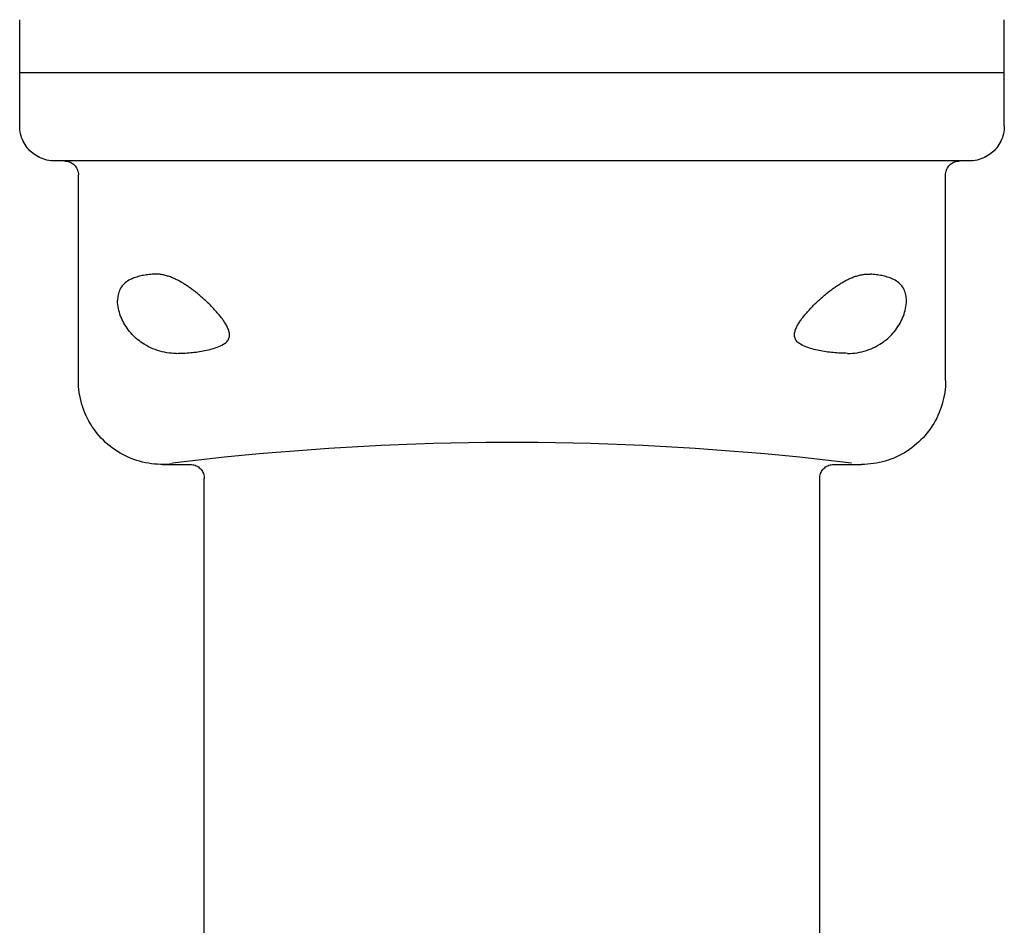
# Model space of a CAD drawing. Extents: x -124 to 258, y -98 to 169.
# Drawn here: x 185 to 255, y -33 to 32 of the extents above; entities that cross this region are included whole.
import ezdxf

# ---------------------------------------------------------------- set-up
doc = ezdxf.new("R2010")
doc.units = 0
doc.layers.get('0').update_dxf_attribs({"linetype": 'CONTINUOUS'})

msp = doc.modelspace()

# ---------------------------------------------------------------- linework, layer by layer
at = {"color": 2, "linetype": 'CONTINUOUS'}
for p, q in [((184.792, 28), (184.792, 31.8)), ((255.192, 28), (255.192, 31.8)), ((255.192, 28), (184.792, 28)), ((184.792, 24.2), (184.792, 28)), ((255.192, 28), (184.792, 28)), ((255.192, 28), (184.792, 28)), ((255.192, 24.2), (255.192, 28)), ((184.796, 24.06), (184.792, 24.2)), ((184.808, 23.92), (184.796, 24.06)), ((255.188, 24.06), (255.176, 23.92)), ((255.192, 24.2), (255.188, 24.06)), ((184.827, 23.781), (184.808, 23.92)), ((184.855, 23.644), (184.827, 23.781)), ((184.89, 23.508), (184.855, 23.644)), ((184.932, 23.374), (184.89, 23.508)), ((184.982, 23.243), (184.932, 23.374)), ((185.04, 23.115), (184.982, 23.243)), ((255.002, 23.243), (254.944, 23.115)), ((255.052, 23.374), (255.002, 23.243)), ((255.094, 23.508), (255.052, 23.374)), ((255.129, 23.644), (255.094, 23.508)), ((255.157, 23.781), (255.129, 23.644)), ((255.176, 23.92), (255.157, 23.781)), ((185.104, 22.991), (185.04, 23.115)), ((185.175, 22.87), (185.104, 22.991)), ((185.253, 22.753), (185.175, 22.87)), ((185.337, 22.641), (185.253, 22.753)), ((185.428, 22.534), (185.337, 22.641)), ((185.524, 22.432), (185.428, 22.534)), ((254.556, 22.534), (254.46, 22.432)), ((254.647, 22.641), (254.556, 22.534)), ((254.731, 22.753), (254.647, 22.641)), ((254.809, 22.87), (254.731, 22.753)), ((254.88, 22.991), (254.809, 22.87)), ((254.944, 23.115), (254.88, 22.991)), ((185.626, 22.336), (185.524, 22.432)), ((185.733, 22.245), (185.626, 22.336)), ((185.845, 22.161), (185.733, 22.245)), ((185.962, 22.083), (185.845, 22.161)), ((186.083, 22.012), (185.962, 22.083)), ((186.207, 21.948), (186.083, 22.012)), ((186.335, 21.89), (186.207, 21.948)), ((186.466, 21.84), (186.335, 21.89)), ((186.6, 21.798), (186.466, 21.84)), ((253.518, 21.84), (253.384, 21.798)), ((253.649, 21.89), (253.518, 21.84)), ((253.777, 21.948), (253.649, 21.89)), ((253.901, 22.012), (253.777, 21.948)), ((254.022, 22.083), (253.901, 22.012)), ((254.139, 22.161), (254.022, 22.083)), ((254.251, 22.245), (254.139, 22.161)), ((254.358, 22.336), (254.251, 22.245)), ((254.46, 22.432), (254.358, 22.336)), ((186.736, 21.763), (186.6, 21.798)), ((186.873, 21.735), (186.736, 21.763)), ((187.012, 21.716), (186.873, 21.735)), ((187.152, 21.704), (187.012, 21.716)), ((187.292, 21.7), (187.152, 21.704)), ((252.692, 21.7), (187.292, 21.7)), ((187.992, 21.7), (188.079, 21.696)), ((188.079, 21.696), (188.166, 21.685)), ((188.166, 21.685), (188.251, 21.666)), ((188.251, 21.666), (188.334, 21.64)), ((188.334, 21.64), (188.415, 21.606)), ((188.415, 21.606), (188.492, 21.566)), ((188.492, 21.566), (188.566, 21.519)), ((188.566, 21.519), (188.635, 21.466)), ((188.635, 21.466), (188.699, 21.407)), ((188.699, 21.407), (188.758, 21.343)), ((188.758, 21.343), (188.811, 21.274)), ((188.811, 21.274), (188.858, 21.2)), ((188.858, 21.2), (188.898, 21.123)), ((188.898, 21.123), (188.932, 21.042)), ((251.052, 21.042), (251.086, 21.123)), ((251.086, 21.123), (251.126, 21.2)), ((251.126, 21.2), (251.173, 21.274)), ((251.173, 21.274), (251.226, 21.343)), ((251.226, 21.343), (251.285, 21.407)), ((251.285, 21.407), (251.349, 21.466)), ((251.349, 21.466), (251.418, 21.519)), ((251.418, 21.519), (251.492, 21.566)), ((251.492, 21.566), (251.569, 21.606)), ((251.569, 21.606), (251.65, 21.64)), ((251.65, 21.64), (251.733, 21.666)), ((251.733, 21.666), (251.818, 21.685)), ((251.818, 21.685), (251.905, 21.696)), ((251.905, 21.696), (251.992, 21.7)), ((252.832, 21.704), (252.692, 21.7)), ((252.972, 21.716), (252.832, 21.704)), ((253.111, 21.735), (252.972, 21.716)), ((253.248, 21.763), (253.111, 21.735)), ((253.384, 21.798), (253.248, 21.763)), ((188.932, 21.042), (188.958, 20.959)), ((188.958, 20.959), (188.977, 20.874)), ((188.977, 20.874), (188.988, 20.787)), ((188.988, 20.787), (188.992, 20.7)), ((188.992, 6), (188.992, 20.7)), ((250.992, 20.7), (250.996, 20.787)), ((250.992, 6), (250.992, 20.7)), ((250.996, 20.787), (251.007, 20.874)), ((251.007, 20.874), (251.026, 20.959)), ((251.026, 20.959), (251.052, 21.042)), ((193.158, 13.401), (193.061, 13.371)), ((193.257, 13.429), (193.158, 13.401)), ((193.356, 13.455), (193.257, 13.429)), ((193.455, 13.478), (193.356, 13.455)), ((193.555, 13.499), (193.455, 13.478)), ((193.656, 13.518), (193.555, 13.499)), ((193.756, 13.535), (193.656, 13.518)), ((193.858, 13.55), (193.756, 13.535)), ((193.959, 13.564), (193.858, 13.55)), ((194.06, 13.576), (193.959, 13.564)), ((194.162, 13.586), (194.06, 13.576)), ((194.264, 13.596), (194.162, 13.586)), ((194.365, 13.603), (194.264, 13.596)), ((194.438, 13.607), (194.365, 13.603)), ((194.51, 13.609), (194.438, 13.607)), ((194.582, 13.608), (194.51, 13.609)), ((194.654, 13.606), (194.582, 13.608)), ((194.726, 13.601), (194.654, 13.606)), ((194.798, 13.594), (194.726, 13.601)), ((194.87, 13.585), (194.798, 13.594)), ((194.942, 13.574), (194.87, 13.585)), ((195.013, 13.561), (194.942, 13.574)), ((195.085, 13.547), (195.013, 13.561)), ((195.156, 13.531), (195.085, 13.547)), ((195.226, 13.513), (195.156, 13.531)), ((195.296, 13.494), (195.226, 13.513)), ((195.366, 13.473), (195.296, 13.494)), ((195.435, 13.451), (195.366, 13.473)), ((195.504, 13.427), (195.435, 13.451)), ((195.572, 13.403), (195.504, 13.427)), ((195.639, 13.377), (195.572, 13.403)), ((195.706, 13.35), (195.639, 13.377)), ((244.278, 13.35), (244.345, 13.377)), ((244.345, 13.377), (244.412, 13.403)), ((244.412, 13.403), (244.48, 13.427)), ((244.48, 13.427), (244.549, 13.451)), ((244.549, 13.451), (244.618, 13.473)), ((244.618, 13.473), (244.688, 13.494)), ((244.688, 13.494), (244.758, 13.513)), ((244.758, 13.513), (244.829, 13.531)), ((244.829, 13.531), (244.9, 13.547)), ((244.9, 13.547), (244.971, 13.561)), ((244.971, 13.561), (245.042, 13.574)), ((245.042, 13.574), (245.114, 13.585)), ((245.114, 13.585), (245.186, 13.594)), ((245.186, 13.594), (245.258, 13.601)), ((245.258, 13.601), (245.33, 13.606)), ((245.33, 13.606), (245.402, 13.608)), ((245.402, 13.608), (245.475, 13.609)), ((245.475, 13.609), (245.547, 13.607)), ((245.547, 13.607), (245.619, 13.603)), ((245.722, 13.595), (245.619, 13.603)), ((245.824, 13.586), (245.722, 13.595)), ((245.925, 13.575), (245.824, 13.586)), ((246.027, 13.563), (245.925, 13.575)), ((246.128, 13.55), (246.027, 13.563)), ((246.229, 13.535), (246.128, 13.55)), ((246.33, 13.517), (246.229, 13.535)), ((246.43, 13.499), (246.33, 13.517)), ((246.53, 13.478), (246.43, 13.499)), ((246.63, 13.454), (246.53, 13.478)), ((246.729, 13.429), (246.63, 13.454)), ((246.827, 13.401), (246.729, 13.429)), ((246.924, 13.37), (246.827, 13.401)), ((192.064, 12.69), (192.009, 12.603)), ((192.125, 12.772), (192.064, 12.69)), ((192.191, 12.85), (192.125, 12.772)), ((192.264, 12.923), (192.191, 12.85)), ((192.34, 12.991), (192.264, 12.923)), ((192.421, 13.054), (192.34, 12.991)), ((192.506, 13.112), (192.421, 13.054)), ((192.593, 13.165), (192.506, 13.112)), ((192.683, 13.214), (192.593, 13.165)), ((192.775, 13.259), (192.683, 13.214)), ((192.869, 13.299), (192.775, 13.259)), ((192.965, 13.337), (192.869, 13.299)), ((193.061, 13.371), (192.965, 13.337)), ((195.772, 13.322), (195.706, 13.35)), ((195.838, 13.292), (195.772, 13.322)), ((195.903, 13.262), (195.838, 13.292)), ((195.968, 13.231), (195.903, 13.262)), ((196.033, 13.199), (195.968, 13.231)), ((196.097, 13.167), (196.033, 13.199)), ((196.16, 13.133), (196.097, 13.167)), ((196.224, 13.099), (196.16, 13.133)), ((196.287, 13.064), (196.224, 13.099)), ((196.349, 13.028), (196.287, 13.064)), ((196.411, 12.991), (196.349, 13.028)), ((196.473, 12.954), (196.411, 12.991)), ((196.534, 12.917), (196.473, 12.954)), ((196.595, 12.878), (196.534, 12.917)), ((196.656, 12.839), (196.595, 12.878)), ((196.716, 12.8), (196.656, 12.839)), ((196.776, 12.76), (196.716, 12.8)), ((196.836, 12.72), (196.776, 12.76)), ((196.895, 12.679), (196.836, 12.72)), ((196.954, 12.637), (196.895, 12.679)), ((243.03, 12.637), (243.089, 12.679)), ((243.089, 12.679), (243.148, 12.72)), ((243.148, 12.72), (243.208, 12.76)), ((243.208, 12.76), (243.268, 12.8)), ((243.268, 12.8), (243.328, 12.839)), ((243.328, 12.839), (243.389, 12.878)), ((243.389, 12.878), (243.45, 12.917)), ((243.45, 12.917), (243.511, 12.954)), ((243.511, 12.954), (243.573, 12.991)), ((243.573, 12.991), (243.635, 13.028)), ((243.635, 13.028), (243.698, 13.064)), ((243.698, 13.064), (243.76, 13.099)), ((243.76, 13.099), (243.824, 13.133)), ((243.824, 13.133), (243.887, 13.167)), ((243.887, 13.167), (243.951, 13.199)), ((243.951, 13.199), (244.016, 13.231)), ((244.016, 13.231), (244.081, 13.262)), ((244.081, 13.262), (244.146, 13.292)), ((244.146, 13.292), (244.212, 13.322)), ((244.212, 13.322), (244.278, 13.35)), ((247.021, 13.336), (246.924, 13.37)), ((247.116, 13.299), (247.021, 13.336)), ((247.21, 13.258), (247.116, 13.299)), ((247.302, 13.213), (247.21, 13.258)), ((247.392, 13.165), (247.302, 13.213)), ((247.48, 13.111), (247.392, 13.165)), ((247.564, 13.053), (247.48, 13.111)), ((247.645, 12.99), (247.564, 13.053)), ((247.722, 12.922), (247.645, 12.99)), ((247.794, 12.849), (247.722, 12.922)), ((247.86, 12.771), (247.794, 12.849)), ((247.921, 12.688), (247.86, 12.771)), ((247.976, 12.602), (247.921, 12.688)), ((191.813, 12.023), (191.801, 11.921)), ((191.831, 12.124), (191.813, 12.023)), ((191.854, 12.224), (191.831, 12.124)), ((191.883, 12.322), (191.854, 12.224)), ((191.919, 12.419), (191.883, 12.322)), ((191.961, 12.512), (191.919, 12.419)), ((192.009, 12.603), (191.961, 12.512)), ((197.013, 12.595), (196.954, 12.637)), ((197.071, 12.553), (197.013, 12.595)), ((197.129, 12.51), (197.071, 12.553)), ((197.186, 12.467), (197.129, 12.51)), ((197.244, 12.423), (197.186, 12.467)), ((197.301, 12.379), (197.244, 12.423)), ((197.357, 12.335), (197.301, 12.379)), ((197.414, 12.29), (197.357, 12.335)), ((197.47, 12.245), (197.414, 12.29)), ((197.526, 12.2), (197.47, 12.245)), ((197.581, 12.154), (197.526, 12.2)), ((197.637, 12.108), (197.581, 12.154)), ((197.692, 12.061), (197.637, 12.108)), ((197.746, 12.015), (197.692, 12.061)), ((197.801, 11.967), (197.746, 12.015)), ((242.183, 11.968), (242.238, 12.015)), ((242.238, 12.015), (242.292, 12.061)), ((242.292, 12.061), (242.347, 12.108)), ((242.347, 12.108), (242.403, 12.154)), ((242.403, 12.154), (242.458, 12.2)), ((242.458, 12.2), (242.514, 12.245)), ((242.514, 12.245), (242.57, 12.29)), ((242.57, 12.29), (242.627, 12.335)), ((242.627, 12.335), (242.683, 12.379)), ((242.683, 12.379), (242.74, 12.423)), ((242.74, 12.423), (242.798, 12.467)), ((242.798, 12.467), (242.855, 12.51)), ((242.855, 12.51), (242.913, 12.553)), ((242.913, 12.553), (242.972, 12.595)), ((242.972, 12.595), (243.03, 12.637)), ((248.024, 12.511), (247.976, 12.602)), ((248.066, 12.417), (248.024, 12.511)), ((248.101, 12.321), (248.066, 12.417)), ((248.131, 12.223), (248.101, 12.321)), ((248.154, 12.123), (248.131, 12.223)), ((248.171, 12.022), (248.154, 12.123)), ((248.183, 11.92), (248.171, 12.022)), ((191.794, 11.819), (191.792, 11.715)), ((191.796, 11.57), (191.792, 11.715)), ((191.801, 11.921), (191.794, 11.819)), ((191.808, 11.43), (191.796, 11.57)), ((191.826, 11.291), (191.808, 11.43)), ((191.851, 11.152), (191.826, 11.291)), ((197.855, 11.92), (197.801, 11.967)), ((197.909, 11.872), (197.855, 11.92)), ((197.962, 11.824), (197.909, 11.872)), ((198.016, 11.776), (197.962, 11.824)), ((198.069, 11.727), (198.016, 11.776)), ((198.121, 11.678), (198.069, 11.727)), ((198.174, 11.629), (198.121, 11.678)), ((198.226, 11.579), (198.174, 11.629)), ((198.278, 11.529), (198.226, 11.579)), ((198.329, 11.479), (198.278, 11.529)), ((198.381, 11.428), (198.329, 11.479)), ((198.432, 11.378), (198.381, 11.428)), ((198.482, 11.326), (198.432, 11.378)), ((198.533, 11.275), (198.482, 11.326)), ((198.583, 11.223), (198.533, 11.275)), ((241.401, 11.223), (241.451, 11.275)), ((241.451, 11.275), (241.502, 11.326)), ((241.502, 11.326), (241.552, 11.378)), ((241.552, 11.378), (241.603, 11.428)), ((241.603, 11.428), (241.655, 11.479)), ((241.655, 11.479), (241.706, 11.529)), ((241.706, 11.529), (241.758, 11.579)), ((241.758, 11.579), (241.81, 11.629)), ((241.81, 11.629), (241.863, 11.678)), ((241.863, 11.678), (241.915, 11.727)), ((241.915, 11.727), (241.968, 11.776)), ((241.968, 11.776), (242.022, 11.824)), ((242.022, 11.824), (242.075, 11.872)), ((242.075, 11.872), (242.129, 11.92)), ((242.129, 11.92), (242.183, 11.968)), ((248.133, 11.152), (248.158, 11.291)), ((248.158, 11.291), (248.177, 11.43)), ((248.177, 11.43), (248.188, 11.57)), ((248.19, 11.818), (248.183, 11.92)), ((248.188, 11.57), (248.192, 11.715)), ((248.192, 11.715), (248.19, 11.818)), ((191.883, 11.014), (191.851, 11.152)), ((191.92, 10.877), (191.883, 11.014)), ((191.963, 10.742), (191.92, 10.877)), ((192.011, 10.609), (191.963, 10.742)), ((192.064, 10.478), (192.011, 10.609)), ((198.632, 11.171), (198.583, 11.223)), ((198.682, 11.119), (198.632, 11.171)), ((198.731, 11.066), (198.682, 11.119)), ((198.779, 11.013), (198.731, 11.066)), ((198.827, 10.959), (198.779, 11.013)), ((198.875, 10.905), (198.827, 10.959)), ((198.922, 10.851), (198.875, 10.905)), ((198.969, 10.796), (198.922, 10.851)), ((199.016, 10.741), (198.969, 10.796)), ((199.061, 10.686), (199.016, 10.741)), ((199.107, 10.63), (199.061, 10.686)), ((199.152, 10.574), (199.107, 10.63)), ((199.196, 10.517), (199.152, 10.574)), ((240.788, 10.517), (240.832, 10.574)), ((240.832, 10.574), (240.877, 10.63)), ((240.877, 10.63), (240.923, 10.686)), ((240.923, 10.686), (240.969, 10.741)), ((240.969, 10.741), (241.015, 10.796)), ((241.015, 10.796), (241.062, 10.851)), ((241.062, 10.851), (241.109, 10.905)), ((241.109, 10.905), (241.157, 10.959)), ((241.157, 10.959), (241.205, 11.013)), ((241.205, 11.013), (241.254, 11.066)), ((241.254, 11.066), (241.303, 11.119)), ((241.303, 11.119), (241.352, 11.171)), ((241.352, 11.171), (241.401, 11.223)), ((247.92, 10.478), (247.973, 10.609)), ((247.973, 10.609), (248.021, 10.742)), ((248.021, 10.742), (248.064, 10.878)), ((248.064, 10.878), (248.101, 11.014)), ((248.101, 11.014), (248.133, 11.152)), ((192.121, 10.349), (192.064, 10.478)), ((192.183, 10.222), (192.121, 10.349)), ((192.25, 10.097), (192.183, 10.222)), ((192.32, 9.976), (192.25, 10.097)), ((192.395, 9.856), (192.32, 9.976)), ((192.473, 9.74), (192.395, 9.856)), ((199.24, 10.46), (199.196, 10.517)), ((199.283, 10.402), (199.24, 10.46)), ((199.325, 10.343), (199.283, 10.402)), ((199.366, 10.284), (199.325, 10.343)), ((199.406, 10.225), (199.366, 10.284)), ((199.446, 10.164), (199.406, 10.225)), ((199.484, 10.104), (199.446, 10.164)), ((199.521, 10.042), (199.484, 10.104)), ((199.557, 9.98), (199.521, 10.042)), ((199.592, 9.916), (199.557, 9.98)), ((199.625, 9.852), (199.592, 9.916)), ((240.359, 9.852), (240.392, 9.916)), ((240.392, 9.916), (240.427, 9.98)), ((240.427, 9.98), (240.463, 10.042)), ((240.463, 10.042), (240.5, 10.104)), ((240.5, 10.104), (240.538, 10.164)), ((240.538, 10.164), (240.578, 10.225)), ((240.578, 10.225), (240.618, 10.284)), ((240.618, 10.284), (240.659, 10.343)), ((240.659, 10.343), (240.702, 10.402)), ((240.702, 10.402), (240.745, 10.46)), ((240.745, 10.46), (240.788, 10.517)), ((247.511, 9.74), (247.59, 9.856)), ((247.59, 9.856), (247.664, 9.976)), ((247.664, 9.976), (247.735, 10.098)), ((247.735, 10.098), (247.801, 10.222)), ((247.801, 10.222), (247.863, 10.349)), ((247.863, 10.349), (247.92, 10.478)), ((192.556, 9.626), (192.473, 9.74)), ((192.643, 9.515), (192.556, 9.626)), ((192.733, 9.408), (192.643, 9.515)), ((192.827, 9.303), (192.733, 9.408)), ((192.925, 9.201), (192.827, 9.303)), ((193.026, 9.103), (192.925, 9.201)), ((199.656, 9.787), (199.625, 9.852)), ((199.685, 9.721), (199.656, 9.787)), ((199.711, 9.654), (199.685, 9.721)), ((199.735, 9.586), (199.711, 9.654)), ((199.755, 9.517), (199.735, 9.586)), ((199.772, 9.447), (199.755, 9.517)), ((199.784, 9.376), (199.772, 9.447)), ((199.772, 9.088), (199.785, 9.159)), ((199.79, 9.304), (199.784, 9.376)), ((199.785, 9.159), (199.791, 9.231)), ((199.791, 9.231), (199.79, 9.304)), ((240.193, 9.231), (240.194, 9.304)), ((240.199, 9.159), (240.193, 9.231)), ((240.194, 9.304), (240.2, 9.376)), ((240.212, 9.088), (240.199, 9.159)), ((240.2, 9.376), (240.212, 9.447)), ((240.212, 9.447), (240.229, 9.517)), ((240.229, 9.517), (240.249, 9.586)), ((240.249, 9.586), (240.273, 9.654)), ((240.273, 9.654), (240.299, 9.721)), ((240.299, 9.721), (240.328, 9.787)), ((240.328, 9.787), (240.359, 9.852)), ((246.958, 9.103), (247.059, 9.201)), ((247.059, 9.201), (247.157, 9.303)), ((247.157, 9.303), (247.251, 9.408)), ((247.251, 9.408), (247.342, 9.515)), ((247.342, 9.515), (247.428, 9.626)), ((247.428, 9.626), (247.511, 9.74)), ((193.13, 9.008), (193.026, 9.103)), ((193.238, 8.917), (193.13, 9.008)), ((193.348, 8.83), (193.238, 8.917)), ((193.461, 8.746), (193.348, 8.83)), ((193.577, 8.667), (193.461, 8.746)), ((193.696, 8.591), (193.577, 8.667)), ((193.851, 8.5), (193.696, 8.591)), ((194.002, 8.419), (193.851, 8.5)), ((199.02, 8.425), (199.138, 8.476)), ((199.138, 8.476), (199.254, 8.533)), ((199.254, 8.533), (199.37, 8.598)), ((199.37, 8.598), (199.431, 8.637)), ((199.431, 8.637), (199.489, 8.679)), ((199.489, 8.679), (199.545, 8.725)), ((199.545, 8.725), (199.597, 8.775)), ((199.597, 8.775), (199.645, 8.83)), ((199.645, 8.83), (199.687, 8.889)), ((199.687, 8.889), (199.722, 8.952)), ((199.722, 8.952), (199.751, 9.019)), ((199.751, 9.019), (199.772, 9.088)), ((240.233, 9.019), (240.212, 9.088)), ((240.262, 8.952), (240.233, 9.019)), ((240.297, 8.889), (240.262, 8.952)), ((240.34, 8.83), (240.297, 8.889)), ((240.387, 8.775), (240.34, 8.83)), ((240.439, 8.725), (240.387, 8.775)), ((240.495, 8.679), (240.439, 8.725)), ((240.553, 8.637), (240.495, 8.679)), ((240.614, 8.598), (240.553, 8.637)), ((240.73, 8.533), (240.614, 8.598)), ((240.846, 8.476), (240.73, 8.533)), ((240.964, 8.425), (240.846, 8.476)), ((245.982, 8.419), (246.134, 8.5)), ((246.134, 8.5), (246.289, 8.591)), ((246.289, 8.591), (246.407, 8.667)), ((246.407, 8.667), (246.523, 8.746)), ((246.523, 8.746), (246.636, 8.83)), ((246.636, 8.83), (246.746, 8.917)), ((246.746, 8.917), (246.854, 9.008)), ((246.854, 9.008), (246.958, 9.103)), ((194.157, 8.343), (194.002, 8.419)), ((194.315, 8.274), (194.157, 8.343)), ((194.475, 8.21), (194.315, 8.274)), ((194.637, 8.153), (194.475, 8.21)), ((194.802, 8.102), (194.637, 8.153)), ((194.968, 8.058), (194.802, 8.102)), ((195.136, 8.021), (194.968, 8.058)), ((195.306, 7.991), (195.136, 8.021)), ((195.477, 7.969), (195.306, 7.991)), ((195.648, 7.953), (195.477, 7.969)), ((195.82, 7.944), (195.648, 7.953)), ((195.992, 7.943), (195.82, 7.944)), ((195.992, 7.943), (196.12, 7.946)), ((196.12, 7.946), (196.249, 7.949)), ((196.249, 7.949), (196.377, 7.954)), ((196.377, 7.954), (196.505, 7.96)), ((196.505, 7.96), (196.633, 7.968)), ((196.633, 7.968), (196.762, 7.976)), ((196.762, 7.976), (196.89, 7.986)), ((196.89, 7.986), (197.017, 7.998)), ((197.017, 7.998), (197.145, 8.01)), ((197.145, 8.01), (197.273, 8.025)), ((197.273, 8.025), (197.4, 8.04)), ((197.4, 8.04), (197.528, 8.057)), ((197.528, 8.057), (197.655, 8.076)), ((197.655, 8.076), (197.781, 8.096)), ((197.781, 8.096), (197.908, 8.119)), ((197.908, 8.119), (198.034, 8.143)), ((198.034, 8.143), (198.16, 8.169)), ((198.16, 8.169), (198.285, 8.197)), ((198.285, 8.197), (198.41, 8.228)), ((198.41, 8.228), (198.534, 8.261)), ((198.534, 8.261), (198.657, 8.297)), ((198.657, 8.297), (198.779, 8.336)), ((198.779, 8.336), (198.9, 8.379)), ((198.9, 8.379), (199.02, 8.425)), ((241.084, 8.379), (240.964, 8.425)), ((241.205, 8.336), (241.084, 8.379)), ((241.327, 8.297), (241.205, 8.336)), ((241.451, 8.261), (241.327, 8.297)), ((241.575, 8.228), (241.451, 8.261)), ((241.699, 8.197), (241.575, 8.228)), ((241.824, 8.169), (241.699, 8.197)), ((241.95, 8.143), (241.824, 8.169)), ((242.076, 8.119), (241.95, 8.143)), ((242.203, 8.096), (242.076, 8.119)), ((242.33, 8.076), (242.203, 8.096)), ((242.457, 8.057), (242.33, 8.076)), ((242.584, 8.04), (242.457, 8.057)), ((242.711, 8.025), (242.584, 8.04)), ((242.839, 8.01), (242.711, 8.025)), ((242.967, 7.998), (242.839, 8.01)), ((243.095, 7.986), (242.967, 7.998)), ((243.223, 7.976), (243.095, 7.986)), ((243.351, 7.968), (243.223, 7.976)), ((243.479, 7.96), (243.351, 7.968)), ((243.607, 7.954), (243.479, 7.96)), ((243.735, 7.949), (243.607, 7.954)), ((243.864, 7.946), (243.735, 7.949)), ((243.992, 7.943), (243.864, 7.946)), ((243.992, 7.943), (244.164, 7.944)), ((244.164, 7.944), (244.336, 7.953)), ((244.336, 7.953), (244.508, 7.969)), ((244.508, 7.969), (244.678, 7.991)), ((244.678, 7.991), (244.848, 8.021)), ((244.848, 8.021), (245.016, 8.058)), ((245.016, 8.058), (245.183, 8.102)), ((245.183, 8.102), (245.347, 8.153)), ((245.347, 8.153), (245.51, 8.21)), ((245.51, 8.21), (245.67, 8.274)), ((245.67, 8.274), (245.827, 8.343)), ((245.827, 8.343), (245.982, 8.419)), ((188.996, 5.784), (188.992, 6)), ((189.008, 5.568), (188.996, 5.784)), ((250.988, 5.786), (250.977, 5.572)), ((250.992, 6), (250.988, 5.786)), ((189.027, 5.353), (189.008, 5.568)), ((189.054, 5.139), (189.027, 5.353)), ((189.089, 4.925), (189.054, 5.139)), ((250.897, 4.935), (250.855, 4.725)), ((250.931, 5.146), (250.897, 4.935)), ((250.958, 5.359), (250.931, 5.146)), ((250.977, 5.572), (250.958, 5.359)), ((189.132, 4.714), (189.089, 4.925)), ((189.182, 4.503), (189.132, 4.714)), ((189.239, 4.295), (189.182, 4.503)), ((189.304, 4.089), (189.239, 4.295)), ((250.749, 4.31), (250.685, 4.105)), ((250.806, 4.516), (250.749, 4.31)), ((250.855, 4.725), (250.806, 4.516)), ((189.377, 3.886), (189.304, 4.089)), ((189.457, 3.685), (189.377, 3.886)), ((189.544, 3.487), (189.457, 3.685)), ((250.535, 3.704), (250.45, 3.507)), ((250.614, 3.903), (250.535, 3.704)), ((250.685, 4.105), (250.614, 3.903)), ((189.638, 3.293), (189.544, 3.487)), ((189.739, 3.101), (189.638, 3.293)), ((189.846, 2.914), (189.739, 3.101)), ((189.961, 2.731), (189.846, 2.914)), ((250.152, 2.938), (250.04, 2.756)), ((250.258, 3.124), (250.152, 2.938)), ((250.357, 3.314), (250.258, 3.124)), ((250.45, 3.507), (250.357, 3.314)), ((190.082, 2.552), (189.961, 2.731)), ((190.209, 2.377), (190.082, 2.552)), ((190.343, 2.208), (190.209, 2.377)), ((190.482, 2.043), (190.343, 2.208)), ((249.664, 2.235), (249.527, 2.071)), ((249.795, 2.404), (249.664, 2.235)), ((249.921, 2.578), (249.795, 2.404)), ((250.04, 2.756), (249.921, 2.578)), ((190.628, 1.883), (190.482, 2.043)), ((190.779, 1.728), (190.628, 1.883)), ((190.935, 1.579), (190.779, 1.728)), ((191.097, 1.436), (190.935, 1.579)), ((191.264, 1.299), (191.097, 1.436)), ((210.634, 1.375), (211.881, 1.429)), ((211.881, 1.429), (213.128, 1.476)), ((213.128, 1.476), (214.376, 1.515)), ((214.376, 1.515), (215.624, 1.546)), ((215.624, 1.546), (216.872, 1.57)), ((216.872, 1.57), (218.12, 1.585)), ((218.12, 1.585), (219.368, 1.593)), ((219.368, 1.593), (220.616, 1.593)), ((220.616, 1.593), (221.864, 1.585)), ((221.864, 1.585), (223.112, 1.57)), ((223.112, 1.57), (224.36, 1.546)), ((224.36, 1.546), (225.608, 1.515)), ((225.608, 1.515), (226.856, 1.476)), ((226.856, 1.476), (228.103, 1.429)), ((228.103, 1.429), (229.35, 1.375)), ((248.921, 1.465), (248.757, 1.328)), ((249.081, 1.609), (248.921, 1.465)), ((249.235, 1.757), (249.081, 1.609)), ((249.383, 1.911), (249.235, 1.757)), ((249.527, 2.071), (249.383, 1.911)), ((191.436, 1.168), (191.264, 1.299)), ((191.612, 1.043), (191.436, 1.168)), ((191.793, 0.924), (191.612, 1.043)), ((191.977, 0.812), (191.793, 0.924)), ((192.166, 0.707), (191.977, 0.812)), ((192.358, 0.609), (192.166, 0.707)), ((200.675, 0.658), (201.918, 0.775)), ((201.918, 0.775), (203.161, 0.884)), ((203.161, 0.884), (204.406, 0.985)), ((204.406, 0.985), (205.65, 1.079)), ((205.65, 1.079), (206.895, 1.164)), ((206.895, 1.164), (208.141, 1.242)), ((208.141, 1.242), (209.387, 1.312)), ((209.387, 1.312), (210.634, 1.375)), ((229.35, 1.375), (230.597, 1.312)), ((230.597, 1.312), (231.843, 1.242)), ((231.843, 1.242), (233.089, 1.164)), ((233.089, 1.164), (234.334, 1.079)), ((234.334, 1.079), (235.579, 0.985)), ((235.579, 0.985), (236.823, 0.884)), ((236.823, 0.884), (238.066, 0.775)), ((238.066, 0.775), (239.309, 0.658)), ((247.868, 0.734), (247.678, 0.635)), ((248.054, 0.84), (247.868, 0.734)), ((248.236, 0.952), (248.054, 0.84)), ((248.414, 1.071), (248.236, 0.952)), ((248.588, 1.197), (248.414, 1.071)), ((248.757, 1.328), (248.588, 1.197)), ((192.554, 0.518), (192.358, 0.609)), ((192.753, 0.433), (192.554, 0.518)), ((192.955, 0.356), (192.753, 0.433)), ((193.16, 0.287), (192.955, 0.356)), ((193.367, 0.224), (193.16, 0.287)), ((193.576, 0.17), (193.367, 0.224)), ((193.786, 0.122), (193.576, 0.17)), ((193.999, 0.083), (193.786, 0.122)), ((194.212, 0.051), (193.999, 0.083)), ((194.427, 0.027), (194.212, 0.051)), ((194.643, 0.01), (194.427, 0.027)), ((194.859, 0.001), (194.643, 0.01)), ((195.075, 0.001), (194.859, 0.001)), ((195.291, 0.007), (195.075, 0.001)), ((195.506, 0.022), (195.291, 0.007)), ((195.721, 0.044), (195.506, 0.022)), ((195.713, 0.114), (196.952, 0.261)), ((196.952, 0.261), (198.192, 0.401)), ((198.192, 0.401), (199.433, 0.534)), ((199.433, 0.534), (200.675, 0.658)), ((239.309, 0.658), (240.551, 0.534)), ((240.551, 0.534), (241.792, 0.401)), ((241.792, 0.401), (243.032, 0.261)), ((243.032, 0.261), (244.272, 0.114)), ((245.206, 0.004), (244.992, 0)), ((245.42, 0.015), (245.206, 0.004)), ((245.633, 0.034), (245.42, 0.015)), ((245.846, 0.061), (245.633, 0.034)), ((246.057, 0.095), (245.846, 0.061)), ((246.267, 0.137), (246.057, 0.095)), ((246.476, 0.186), (246.267, 0.137)), ((246.682, 0.243), (246.476, 0.186)), ((246.887, 0.307), (246.682, 0.243)), ((247.089, 0.378), (246.887, 0.307)), ((247.288, 0.457), (247.089, 0.378)), ((247.485, 0.542), (247.288, 0.457)), ((247.678, 0.635), (247.485, 0.542)), ((194.992, 0), (196.992, 0)), ((196.992, 0), (197.079, -0.004)), ((197.079, -0.004), (197.166, -0.015)), ((197.166, -0.015), (197.251, -0.034)), ((197.251, -0.034), (197.334, -0.06)), ((197.334, -0.06), (197.415, -0.094)), ((197.415, -0.094), (197.492, -0.134)), ((197.492, -0.134), (197.566, -0.181)), ((197.566, -0.181), (197.635, -0.234)), ((197.635, -0.234), (197.699, -0.293)), ((197.699, -0.293), (197.758, -0.357)), ((197.758, -0.357), (197.811, -0.426)), ((197.811, -0.426), (197.858, -0.5)), ((197.858, -0.5), (197.898, -0.577)), ((197.898, -0.577), (197.932, -0.658)), ((197.932, -0.658), (197.958, -0.741)), ((242.026, -0.741), (242.052, -0.658)), ((242.052, -0.658), (242.086, -0.577)), ((242.086, -0.577), (242.126, -0.5)), ((242.126, -0.5), (242.173, -0.426)), ((242.173, -0.426), (242.226, -0.357)), ((242.226, -0.357), (242.285, -0.293)), ((242.285, -0.293), (242.349, -0.234)), ((242.349, -0.234), (242.418, -0.181)), ((242.418, -0.181), (242.492, -0.134)), ((242.492, -0.134), (242.569, -0.094)), ((242.569, -0.094), (242.65, -0.06)), ((242.65, -0.06), (242.733, -0.034)), ((242.733, -0.034), (242.818, -0.015)), ((242.818, -0.015), (242.905, -0.004)), ((242.905, -0.004), (242.992, 0)), ((242.992, 0), (244.992, 0)), ((197.958, -0.741), (197.977, -0.826)), ((197.977, -0.826), (197.988, -0.913)), ((197.988, -0.913), (197.992, -1)), ((197.992, -50.8), (197.992, -1)), ((241.992, -1), (241.996, -0.913)), ((241.992, -50.8), (241.992, -1)), ((241.996, -0.913), (242.007, -0.826)), ((242.007, -0.826), (242.026, -0.741))]:
    msp.add_line(p, q, dxfattribs=at)

doc.saveas('drawing.dxf')
